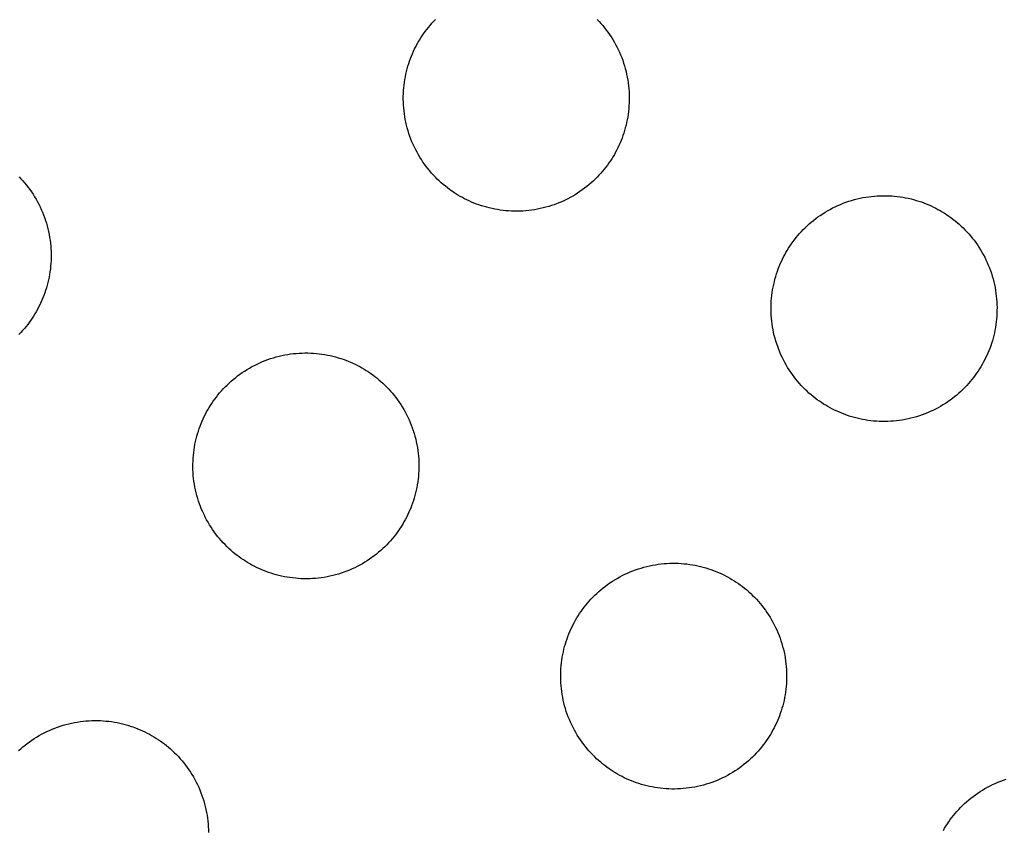
# Model space of a CAD drawing. Units: millimetres. Extents: x -10769 to 17350, y -4423 to 8172.
# Drawn here: x -2323 to -2158, y 2683 to 2819 of the extents above; entities that cross this region are included whole.
import ezdxf

# ---------------------------------------------------------------- set-up
doc = ezdxf.new("R2010")
doc.units = ezdxf.units.MM
doc.layers.add('Make2D$Visible$Curves', color=7, linetype='Continuous', true_color=0x000000)

msp = doc.modelspace()

# ---------------------------------------------------------------- linework, layer by layer
at = {"layer": 'Make2D$Visible$Curves', "lineweight": -3}
for points in [[(-2256.27, 2815.36), (-2256.06, 2815.73), (-2255.84, 2816.09), (-2255.6, 2816.45), (-2255.36, 2816.81), (-2255.1, 2817.16), (-2254.84, 2817.51), (-2254.56, 2817.86), (-2254.28, 2818.21), (-2253.99, 2818.55), (-2253.68, 2818.88), (-2253.36, 2819.21)], [(-2226.17, 2819.19), (-2225.85, 2818.85), (-2225.53, 2818.51), (-2225.23, 2818.16), (-2224.93, 2817.79), (-2224.64, 2817.42), (-2224.36, 2817.04), (-2224.08, 2816.65), (-2223.82, 2816.25), (-2223.56, 2815.84), (-2223.32, 2815.42), (-2223.08, 2815), (-2222.85, 2814.57), (-2222.64, 2814.13), (-2222.43, 2813.69), (-2222.24, 2813.24), (-2222.05, 2812.79), (-2221.88, 2812.33), (-2221.72, 2811.86), (-2221.58, 2811.39), (-2221.44, 2810.92), (-2221.32, 2810.44), (-2221.21, 2809.96), (-2221.11, 2809.48), (-2221.02, 2809), (-2220.95, 2808.51), (-2220.89, 2808.03), (-2220.84, 2807.54), (-2220.81, 2807.06), (-2220.78, 2806.57), (-2220.77, 2806.09), (-2220.78, 2805.6), (-2220.79, 2805.12), (-2220.82, 2804.64), (-2220.85, 2804.17), (-2220.9, 2803.69), (-2220.97, 2803.23), (-2221.04, 2802.76), (-2221.12, 2802.3), (-2221.22, 2801.84), (-2221.32, 2801.39), (-2221.44, 2800.95), (-2221.56, 2800.51), (-2221.7, 2800.08), (-2221.84, 2799.65), (-2221.99, 2799.23), (-2222.15, 2798.82), (-2222.32, 2798.41), (-2222.5, 2798.01), (-2222.68, 2797.62), (-2222.88, 2797.24), (-2223.08, 2796.86), (-2223.28, 2796.49)], [(-2223.28, 2796.49), (-2223.49, 2796.13), (-2223.72, 2795.77), (-2223.95, 2795.4), (-2224.2, 2795.05), (-2224.45, 2794.69), (-2224.71, 2794.34), (-2224.99, 2793.99), (-2225.27, 2793.65), (-2225.57, 2793.31), (-2225.87, 2792.97), (-2226.19, 2792.64), (-2226.51, 2792.32), (-2226.85, 2792), (-2227.19, 2791.69), (-2227.55, 2791.38), (-2227.91, 2791.08), (-2228.29, 2790.79), (-2228.67, 2790.51), (-2229.06, 2790.23), (-2229.46, 2789.97), (-2229.87, 2789.71), (-2230.28, 2789.47), (-2230.7, 2789.23), (-2231.13, 2789), (-2231.57, 2788.79), (-2232.01, 2788.58), (-2232.46, 2788.39), (-2232.92, 2788.2), (-2233.38, 2788.03), (-2233.84, 2787.87), (-2234.31, 2787.73), (-2234.78, 2787.59), (-2235.26, 2787.47), (-2235.74, 2787.36), (-2236.22, 2787.26), (-2236.71, 2787.17), (-2237.19, 2787.1), (-2237.68, 2787.04), (-2238.16, 2786.99), (-2238.65, 2786.96), (-2239.13, 2786.93), (-2239.62, 2786.92), (-2240.1, 2786.93), (-2240.58, 2786.94), (-2241.06, 2786.97), (-2241.54, 2787), (-2242.01, 2787.05), (-2242.48, 2787.12), (-2242.94, 2787.19), (-2243.4, 2787.27), (-2243.86, 2787.37), (-2244.31, 2787.47), (-2244.75, 2787.59), (-2245.19, 2787.71), (-2245.63, 2787.85), (-2246.05, 2787.99), (-2246.47, 2788.14), (-2246.89, 2788.3), (-2247.29, 2788.47), (-2247.69, 2788.65), (-2248.08, 2788.84), (-2248.47, 2789.03), (-2248.84, 2789.23), (-2249.21, 2789.43), (-2249.58, 2789.64), (-2249.94, 2789.87), (-2250.3, 2790.1), (-2250.66, 2790.35), (-2251.01, 2790.6), (-2251.36, 2790.86), (-2251.71, 2791.14), (-2252.06, 2791.42), (-2252.4, 2791.72), (-2252.73, 2792.02), (-2253.06, 2792.34), (-2253.39, 2792.66), (-2253.71, 2793), (-2254.02, 2793.34), (-2254.32, 2793.7), (-2254.62, 2794.06), (-2254.91, 2794.44), (-2255.2, 2794.82), (-2255.47, 2795.21), (-2255.74, 2795.61), (-2255.99, 2796.02), (-2256.24, 2796.43), (-2256.47, 2796.85), (-2256.7, 2797.28), (-2256.92, 2797.72), (-2257.12, 2798.16), (-2257.32, 2798.61), (-2257.5, 2799.07), (-2257.67, 2799.53), (-2257.83, 2799.99), (-2257.98, 2800.46), (-2258.11, 2800.94), (-2258.24, 2801.41), (-2258.35, 2801.89), (-2258.45, 2802.37), (-2258.53, 2802.86), (-2258.6, 2803.34), (-2258.66, 2803.83), (-2258.71, 2804.31), (-2258.75, 2804.8), (-2258.77, 2805.28), (-2258.78, 2805.77), (-2258.78, 2806.25), (-2258.76, 2806.73), (-2258.74, 2807.21), (-2258.7, 2807.69), (-2258.65, 2808.16), (-2258.59, 2808.63), (-2258.52, 2809.09), (-2258.43, 2809.55), (-2258.34, 2810.01), (-2258.23, 2810.46), (-2258.12, 2810.91), (-2257.99, 2811.34), (-2257.86, 2811.78), (-2257.71, 2812.2), (-2257.56, 2812.62), (-2257.4, 2813.04), (-2257.23, 2813.44), (-2257.05, 2813.84), (-2256.87, 2814.23), (-2256.68, 2814.62), (-2256.48, 2814.99), (-2256.27, 2815.36)], [(-2323.41, 2792.72), (-2323.09, 2792.38), (-2322.78, 2792.04), (-2322.47, 2791.68), (-2322.18, 2791.32), (-2321.88, 2790.94), (-2321.6, 2790.56), (-2321.33, 2790.17), (-2321.06, 2789.77), (-2320.81, 2789.37), (-2320.56, 2788.95), (-2320.32, 2788.53), (-2320.1, 2788.1), (-2319.88, 2787.66), (-2319.68, 2787.22), (-2319.48, 2786.77), (-2319.3, 2786.31), (-2319.13, 2785.85), (-2318.97, 2785.39), (-2318.82, 2784.92), (-2318.68, 2784.45), (-2318.56, 2783.97), (-2318.45, 2783.49), (-2318.35, 2783.01), (-2318.27, 2782.53), (-2318.19, 2782.04), (-2318.13, 2781.55), (-2318.09, 2781.07), (-2318.05, 2780.58), (-2318.03, 2780.1), (-2318.02, 2779.61), (-2318.02, 2779.13), (-2318.03, 2778.65), (-2318.06, 2778.17), (-2318.1, 2777.69), (-2318.15, 2777.22), (-2318.21, 2776.75), (-2318.28, 2776.29), (-2318.37, 2775.83), (-2318.46, 2775.37), (-2318.57, 2774.92), (-2318.68, 2774.48), (-2318.81, 2774.04), (-2318.94, 2773.6), (-2319.08, 2773.18), (-2319.24, 2772.76), (-2319.4, 2772.34), (-2319.57, 2771.94), (-2319.74, 2771.54), (-2319.93, 2771.15), (-2320.12, 2770.76), (-2320.32, 2770.39), (-2320.53, 2770.02)], [(-2194.41, 2779.98), (-2194.2, 2780.34), (-2193.98, 2780.7), (-2193.74, 2781.06), (-2193.5, 2781.42), (-2193.24, 2781.78), (-2192.98, 2782.13), (-2192.71, 2782.48), (-2192.42, 2782.82), (-2192.13, 2783.16), (-2191.82, 2783.5), (-2191.51, 2783.83), (-2191.18, 2784.15), (-2190.85, 2784.47), (-2190.5, 2784.78), (-2190.15, 2785.09), (-2189.78, 2785.39), (-2189.41, 2785.68), (-2189.03, 2785.96), (-2188.64, 2786.23), (-2188.24, 2786.5), (-2187.83, 2786.76), (-2187.41, 2787), (-2186.99, 2787.24), (-2186.56, 2787.47), (-2186.12, 2787.68), (-2185.68, 2787.89), (-2185.23, 2788.08), (-2184.78, 2788.26), (-2184.32, 2788.44), (-2183.85, 2788.6), (-2183.38, 2788.74), (-2182.91, 2788.88), (-2182.43, 2789), (-2181.95, 2789.11), (-2181.47, 2789.21), (-2180.99, 2789.3), (-2180.5, 2789.37), (-2180.02, 2789.43), (-2179.53, 2789.48), (-2179.05, 2789.51), (-2178.56, 2789.53), (-2178.08, 2789.54), (-2177.59, 2789.54), (-2177.11, 2789.53), (-2176.63, 2789.5), (-2176.16, 2789.46), (-2175.69, 2789.41), (-2175.22, 2789.35), (-2174.75, 2789.28), (-2174.29, 2789.2), (-2173.84, 2789.1), (-2173.38, 2789), (-2172.94, 2788.88), (-2172.5, 2788.76), (-2172.07, 2788.62), (-2171.64, 2788.48), (-2171.22, 2788.33), (-2170.81, 2788.17), (-2170.4, 2788), (-2170, 2787.82), (-2169.61, 2787.63), (-2169.23, 2787.44), (-2168.85, 2787.24), (-2168.48, 2787.04), (-2168.12, 2786.82), (-2167.76, 2786.6), (-2167.4, 2786.37), (-2167.04, 2786.12), (-2166.68, 2785.87), (-2166.33, 2785.6), (-2165.98, 2785.33), (-2165.64, 2785.04), (-2165.3, 2784.75), (-2164.96, 2784.44), (-2164.63, 2784.13), (-2164.31, 2783.8), (-2163.99, 2783.47), (-2163.68, 2783.12), (-2163.37, 2782.77), (-2163.07, 2782.41), (-2162.78, 2782.03), (-2162.5, 2781.65), (-2162.22, 2781.26), (-2161.96, 2780.86), (-2161.7, 2780.45), (-2161.46, 2780.04), (-2161.22, 2779.62), (-2160.99, 2779.19), (-2160.78, 2778.75), (-2160.57, 2778.3), (-2160.38, 2777.86), (-2160.19, 2777.4), (-2160.02, 2776.94), (-2159.86, 2776.48), (-2159.72, 2776.01), (-2159.58, 2775.53), (-2159.46, 2775.06), (-2159.35, 2774.58), (-2159.25, 2774.1), (-2159.16, 2773.61), (-2159.09, 2773.13), (-2159.03, 2772.64), (-2158.98, 2772.16), (-2158.95, 2771.67), (-2158.92, 2771.18), (-2158.91, 2770.7), (-2158.92, 2770.22), (-2158.93, 2769.74), (-2158.96, 2769.26), (-2159, 2768.78), (-2159.05, 2768.31), (-2159.11, 2767.84), (-2159.18, 2767.38), (-2159.26, 2766.91), (-2159.36, 2766.46), (-2159.46, 2766.01), (-2159.58, 2765.56), (-2159.7, 2765.12), (-2159.84, 2764.69), (-2159.98, 2764.26), (-2160.13, 2763.84), (-2160.29, 2763.43), (-2160.46, 2763.02), (-2160.64, 2762.63), (-2160.83, 2762.23), (-2161.02, 2761.85), (-2161.22, 2761.47), (-2161.42, 2761.11)], [(-2161.42, 2761.11), (-2161.64, 2760.74), (-2161.86, 2760.38), (-2162.09, 2760.02), (-2162.34, 2759.66), (-2162.59, 2759.31), (-2162.86, 2758.95), (-2163.13, 2758.61), (-2163.41, 2758.26), (-2163.71, 2757.92), (-2164.01, 2757.59), (-2164.33, 2757.26), (-2164.66, 2756.93), (-2164.99, 2756.61), (-2165.34, 2756.3), (-2165.69, 2755.99), (-2166.05, 2755.7), (-2166.43, 2755.41), (-2166.81, 2755.12), (-2167.2, 2754.85), (-2167.6, 2754.58), (-2168.01, 2754.33), (-2168.42, 2754.08), (-2168.84, 2753.84), (-2169.27, 2753.62), (-2169.71, 2753.4), (-2170.15, 2753.2), (-2170.6, 2753), (-2171.06, 2752.82), (-2171.52, 2752.65), (-2171.98, 2752.49), (-2172.45, 2752.34), (-2172.93, 2752.21), (-2173.4, 2752.08), (-2173.88, 2751.97), (-2174.36, 2751.87), (-2174.85, 2751.79), (-2175.33, 2751.71), (-2175.82, 2751.65), (-2176.3, 2751.61), (-2176.79, 2751.57), (-2177.27, 2751.55), (-2177.76, 2751.54), (-2178.24, 2751.54), (-2178.72, 2751.55), (-2179.2, 2751.58), (-2179.68, 2751.62), (-2180.15, 2751.67), (-2180.62, 2751.73), (-2181.08, 2751.8), (-2181.54, 2751.89), (-2182, 2751.98), (-2182.45, 2752.09), (-2182.9, 2752.2), (-2183.33, 2752.33), (-2183.77, 2752.46), (-2184.19, 2752.6), (-2184.62, 2752.76), (-2185.03, 2752.92), (-2185.43, 2753.09), (-2185.83, 2753.26), (-2186.23, 2753.45), (-2186.61, 2753.64), (-2186.99, 2753.84), (-2187.35, 2754.05), (-2187.72, 2754.26), (-2188.08, 2754.48), (-2188.44, 2754.72), (-2188.8, 2754.96), (-2189.15, 2755.21), (-2189.51, 2755.48), (-2189.85, 2755.75), (-2190.2, 2756.04), (-2190.54, 2756.33), (-2190.87, 2756.64), (-2191.2, 2756.95), (-2191.53, 2757.28), (-2191.85, 2757.61), (-2192.16, 2757.96), (-2192.47, 2758.31), (-2192.76, 2758.68), (-2193.05, 2759.05), (-2193.34, 2759.43), (-2193.61, 2759.82), (-2193.88, 2760.22), (-2194.13, 2760.63), (-2194.38, 2761.05), (-2194.62, 2761.47), (-2194.84, 2761.9), (-2195.06, 2762.34), (-2195.26, 2762.78), (-2195.46, 2763.23), (-2195.64, 2763.68), (-2195.81, 2764.14), (-2195.97, 2764.61), (-2196.12, 2765.08), (-2196.25, 2765.55), (-2196.38, 2766.03), (-2196.49, 2766.51), (-2196.59, 2766.99), (-2196.67, 2767.47), (-2196.74, 2767.96), (-2196.81, 2768.44), (-2196.85, 2768.93), (-2196.89, 2769.41), (-2196.91, 2769.9), (-2196.92, 2770.38), (-2196.92, 2770.87), (-2196.9, 2771.35), (-2196.88, 2771.83), (-2196.84, 2772.3), (-2196.79, 2772.77), (-2196.73, 2773.24), (-2196.66, 2773.71), (-2196.57, 2774.17), (-2196.48, 2774.62), (-2196.37, 2775.07), (-2196.26, 2775.52), (-2196.13, 2775.96), (-2196, 2776.39), (-2195.86, 2776.82), (-2195.7, 2777.24), (-2195.54, 2777.65), (-2195.37, 2778.06), (-2195.19, 2778.46), (-2195.01, 2778.85), (-2194.82, 2779.23), (-2194.62, 2779.61), (-2194.41, 2779.98)], [(-2320.53, 2770.02), (-2320.74, 2769.65), (-2320.96, 2769.29), (-2321.2, 2768.93), (-2321.44, 2768.57), (-2321.69, 2768.22), (-2321.96, 2767.87), (-2322.23, 2767.52), (-2322.52, 2767.17), (-2322.81, 2766.83), (-2323.12, 2766.5), (-2323.43, 2766.17)], [(-2291.66, 2753.5), (-2291.44, 2753.87), (-2291.22, 2754.23), (-2290.99, 2754.59), (-2290.74, 2754.95), (-2290.49, 2755.3), (-2290.22, 2755.66), (-2289.95, 2756), (-2289.67, 2756.35), (-2289.37, 2756.69), (-2289.07, 2757.02), (-2288.75, 2757.35), (-2288.42, 2757.68), (-2288.09, 2758), (-2287.74, 2758.31), (-2287.39, 2758.62), (-2287.03, 2758.91), (-2286.65, 2759.2), (-2286.27, 2759.49), (-2285.88, 2759.76), (-2285.48, 2760.03), (-2285.07, 2760.28), (-2284.66, 2760.53), (-2284.24, 2760.77), (-2283.81, 2760.99), (-2283.37, 2761.21), (-2282.93, 2761.41), (-2282.48, 2761.61), (-2282.02, 2761.79), (-2281.56, 2761.96), (-2281.1, 2762.12), (-2280.63, 2762.27), (-2280.15, 2762.4), (-2279.68, 2762.53), (-2279.2, 2762.64), (-2278.72, 2762.74), (-2278.23, 2762.82), (-2277.75, 2762.9), (-2277.26, 2762.96), (-2276.78, 2763), (-2276.29, 2763.04), (-2275.81, 2763.06), (-2275.32, 2763.07), (-2274.84, 2763.07), (-2274.36, 2763.06), (-2273.88, 2763.03), (-2273.4, 2762.99), (-2272.93, 2762.94), (-2272.46, 2762.88), (-2272, 2762.81), (-2271.54, 2762.72), (-2271.08, 2762.63), (-2270.63, 2762.52), (-2270.18, 2762.41), (-2269.75, 2762.28), (-2269.31, 2762.15), (-2268.89, 2762.01), (-2268.47, 2761.85), (-2268.05, 2761.69), (-2267.65, 2761.52), (-2267.25, 2761.35), (-2266.85, 2761.16), (-2266.47, 2760.97), (-2266.09, 2760.77), (-2265.73, 2760.56), (-2265.36, 2760.35), (-2265, 2760.13), (-2264.64, 2759.89), (-2264.28, 2759.65), (-2263.93, 2759.4), (-2263.58, 2759.13), (-2263.23, 2758.86), (-2262.88, 2758.57), (-2262.54, 2758.28), (-2262.21, 2757.97), (-2261.88, 2757.66), (-2261.55, 2757.33), (-2261.23, 2757), (-2260.92, 2756.65), (-2260.61, 2756.3), (-2260.32, 2755.93), (-2260.03, 2755.56), (-2259.74, 2755.18), (-2259.47, 2754.79), (-2259.2, 2754.39), (-2258.95, 2753.98), (-2258.7, 2753.56), (-2258.46, 2753.14), (-2258.24, 2752.71), (-2258.02, 2752.27), (-2257.82, 2751.83), (-2257.62, 2751.38), (-2257.44, 2750.93), (-2257.27, 2750.47), (-2257.11, 2750), (-2256.96, 2749.53), (-2256.83, 2749.06), (-2256.7, 2748.58), (-2256.59, 2748.1), (-2256.49, 2747.62), (-2256.41, 2747.14), (-2256.34, 2746.65), (-2256.27, 2746.17), (-2256.23, 2745.68), (-2256.19, 2745.2), (-2256.17, 2744.71), (-2256.16, 2744.23), (-2256.16, 2743.74), (-2256.18, 2743.26), (-2256.2, 2742.78), (-2256.24, 2742.31), (-2256.29, 2741.84), (-2256.35, 2741.37), (-2256.42, 2740.9), (-2256.51, 2740.44), (-2256.6, 2739.99), (-2256.71, 2739.54), (-2256.82, 2739.09), (-2256.95, 2738.65), (-2257.08, 2738.22), (-2257.22, 2737.79), (-2257.38, 2737.37), (-2257.54, 2736.96), (-2257.71, 2736.55), (-2257.89, 2736.15), (-2258.07, 2735.76), (-2258.26, 2735.38), (-2258.46, 2735), (-2258.67, 2734.63)], [(-2258.67, 2734.63), (-2258.88, 2734.27), (-2259.1, 2733.91), (-2259.34, 2733.55), (-2259.58, 2733.19), (-2259.84, 2732.83), (-2260.1, 2732.48), (-2260.37, 2732.13), (-2260.66, 2731.79), (-2260.95, 2731.45), (-2261.26, 2731.11), (-2261.57, 2730.78), (-2261.9, 2730.46), (-2262.23, 2730.14), (-2262.58, 2729.83), (-2262.93, 2729.52), (-2263.3, 2729.22), (-2263.67, 2728.93), (-2264.05, 2728.65), (-2264.44, 2728.38), (-2264.84, 2728.11), (-2265.25, 2727.85), (-2265.67, 2727.61), (-2266.09, 2727.37), (-2266.52, 2727.14), (-2266.96, 2726.93), (-2267.4, 2726.72), (-2267.85, 2726.53), (-2268.3, 2726.35), (-2268.76, 2726.17), (-2269.23, 2726.01), (-2269.7, 2725.87), (-2270.17, 2725.73), (-2270.65, 2725.61), (-2271.13, 2725.5), (-2271.61, 2725.4), (-2272.09, 2725.31), (-2272.58, 2725.24), (-2273.06, 2725.18), (-2273.55, 2725.13), (-2274.03, 2725.1), (-2274.52, 2725.08), (-2275, 2725.07), (-2275.49, 2725.07), (-2275.97, 2725.08), (-2276.45, 2725.11), (-2276.92, 2725.15), (-2277.39, 2725.2), (-2277.86, 2725.26), (-2278.33, 2725.33), (-2278.79, 2725.41), (-2279.24, 2725.51), (-2279.7, 2725.61), (-2280.14, 2725.73), (-2280.58, 2725.85), (-2281.01, 2725.99), (-2281.44, 2726.13), (-2281.86, 2726.28), (-2282.27, 2726.44), (-2282.68, 2726.61), (-2283.08, 2726.79), (-2283.47, 2726.98), (-2283.85, 2727.17), (-2284.23, 2727.37), (-2284.6, 2727.57), (-2284.96, 2727.79), (-2285.32, 2728.01), (-2285.68, 2728.24), (-2286.04, 2728.49), (-2286.4, 2728.74), (-2286.75, 2729.01), (-2287.1, 2729.28), (-2287.44, 2729.56), (-2287.78, 2729.86), (-2288.12, 2730.17), (-2288.45, 2730.48), (-2288.77, 2730.81), (-2289.09, 2731.14), (-2289.4, 2731.49), (-2289.71, 2731.84), (-2290.01, 2732.2), (-2290.3, 2732.58), (-2290.58, 2732.96), (-2290.86, 2733.35), (-2291.12, 2733.75), (-2291.38, 2734.16), (-2291.62, 2734.57), (-2291.86, 2734.99), (-2292.09, 2735.42), (-2292.3, 2735.86), (-2292.51, 2736.31), (-2292.7, 2736.75), (-2292.89, 2737.21), (-2293.06, 2737.67), (-2293.22, 2738.13), (-2293.36, 2738.6), (-2293.5, 2739.08), (-2293.62, 2739.55), (-2293.73, 2740.03), (-2293.83, 2740.51), (-2293.92, 2741), (-2293.99, 2741.48), (-2294.05, 2741.97), (-2294.1, 2742.45), (-2294.13, 2742.94), (-2294.16, 2743.43), (-2294.17, 2743.91), (-2294.16, 2744.39), (-2294.15, 2744.87), (-2294.12, 2745.35), (-2294.08, 2745.83), (-2294.03, 2746.3), (-2293.97, 2746.77), (-2293.9, 2747.23), (-2293.82, 2747.7), (-2293.72, 2748.15), (-2293.62, 2748.6), (-2293.5, 2749.05), (-2293.38, 2749.49), (-2293.24, 2749.92), (-2293.1, 2750.35), (-2292.95, 2750.77), (-2292.79, 2751.18), (-2292.62, 2751.58), (-2292.44, 2751.98), (-2292.25, 2752.38), (-2292.06, 2752.76), (-2291.86, 2753.14), (-2291.66, 2753.5)], [(-2229.8, 2718.12), (-2229.59, 2718.48), (-2229.36, 2718.84), (-2229.13, 2719.21), (-2228.88, 2719.56), (-2228.63, 2719.92), (-2228.37, 2720.27), (-2228.09, 2720.62), (-2227.81, 2720.96), (-2227.51, 2721.3), (-2227.21, 2721.64), (-2226.89, 2721.97), (-2226.57, 2722.29), (-2226.23, 2722.61), (-2225.89, 2722.92), (-2225.53, 2723.23), (-2225.17, 2723.53), (-2224.79, 2723.82), (-2224.41, 2724.1), (-2224.02, 2724.38), (-2223.62, 2724.64), (-2223.21, 2724.9), (-2222.8, 2725.14), (-2222.38, 2725.38), (-2221.95, 2725.61), (-2221.51, 2725.82), (-2221.07, 2726.03), (-2220.62, 2726.22), (-2220.16, 2726.41), (-2219.7, 2726.58), (-2219.24, 2726.74), (-2218.77, 2726.88), (-2218.3, 2727.02), (-2217.82, 2727.14), (-2217.34, 2727.25), (-2216.86, 2727.35), (-2216.37, 2727.44), (-2215.89, 2727.51), (-2215.4, 2727.57), (-2214.92, 2727.62), (-2214.43, 2727.65), (-2213.95, 2727.68), (-2213.46, 2727.69), (-2212.98, 2727.68), (-2212.5, 2727.67), (-2212.02, 2727.64), (-2211.54, 2727.61), (-2211.07, 2727.56), (-2210.6, 2727.49), (-2210.14, 2727.42), (-2209.68, 2727.34), (-2209.22, 2727.24), (-2208.77, 2727.14), (-2208.33, 2727.02), (-2207.89, 2726.9), (-2207.45, 2726.76), (-2207.03, 2726.62), (-2206.61, 2726.47), (-2206.19, 2726.31), (-2205.79, 2726.14), (-2205.39, 2725.96), (-2205, 2725.77), (-2204.61, 2725.58), (-2204.24, 2725.38), (-2203.87, 2725.18), (-2203.5, 2724.97), (-2203.14, 2724.74), (-2202.78, 2724.51), (-2202.42, 2724.26), (-2202.07, 2724.01), (-2201.72, 2723.75), (-2201.37, 2723.47), (-2201.02, 2723.19), (-2200.68, 2722.89), (-2200.35, 2722.59), (-2200.02, 2722.27), (-2199.69, 2721.95), (-2199.37, 2721.61), (-2199.06, 2721.27), (-2198.76, 2720.91), (-2198.46, 2720.55), (-2198.17, 2720.17), (-2197.88, 2719.79), (-2197.61, 2719.4), (-2197.34, 2719), (-2197.09, 2718.59), (-2196.84, 2718.18), (-2196.61, 2717.76), (-2196.38, 2717.33), (-2196.16, 2716.89), (-2195.96, 2716.45), (-2195.76, 2716), (-2195.58, 2715.54), (-2195.41, 2715.08), (-2195.25, 2714.62), (-2195.1, 2714.15), (-2194.97, 2713.67), (-2194.84, 2713.2), (-2194.73, 2712.72), (-2194.63, 2712.24), (-2194.55, 2711.75), (-2194.48, 2711.27), (-2194.42, 2710.78), (-2194.37, 2710.3), (-2194.33, 2709.81), (-2194.31, 2709.33), (-2194.3, 2708.84), (-2194.3, 2708.36), (-2194.32, 2707.88), (-2194.34, 2707.4), (-2194.38, 2706.92), (-2194.43, 2706.45), (-2194.49, 2705.98), (-2194.57, 2705.52), (-2194.65, 2705.06), (-2194.74, 2704.6), (-2194.85, 2704.15), (-2194.96, 2703.7), (-2195.09, 2703.27), (-2195.22, 2702.83), (-2195.37, 2702.41), (-2195.52, 2701.99), (-2195.68, 2701.57), (-2195.85, 2701.17), (-2196.03, 2700.77), (-2196.21, 2700.38), (-2196.4, 2699.99), (-2196.6, 2699.62), (-2196.81, 2699.25)], [(-2196.81, 2699.25), (-2197.02, 2698.88), (-2197.24, 2698.52), (-2197.48, 2698.16), (-2197.72, 2697.8), (-2197.98, 2697.45), (-2198.24, 2697.1), (-2198.52, 2696.75), (-2198.8, 2696.4), (-2199.1, 2696.06), (-2199.4, 2695.73), (-2199.72, 2695.4), (-2200.04, 2695.07), (-2200.38, 2694.75), (-2200.72, 2694.44), (-2201.08, 2694.14), (-2201.44, 2693.84), (-2201.81, 2693.55), (-2202.19, 2693.26), (-2202.59, 2692.99), (-2202.98, 2692.72), (-2203.39, 2692.47), (-2203.81, 2692.22), (-2204.23, 2691.98), (-2204.66, 2691.76), (-2205.1, 2691.54), (-2205.54, 2691.34), (-2205.99, 2691.14), (-2206.44, 2690.96), (-2206.9, 2690.79), (-2207.37, 2690.63), (-2207.84, 2690.48), (-2208.31, 2690.35), (-2208.79, 2690.22), (-2209.27, 2690.11), (-2209.75, 2690.01), (-2210.23, 2689.93), (-2210.72, 2689.86), (-2211.2, 2689.8), (-2211.69, 2689.75), (-2212.17, 2689.71), (-2212.66, 2689.69), (-2213.14, 2689.68), (-2213.63, 2689.68), (-2214.11, 2689.7), (-2214.59, 2689.72), (-2215.06, 2689.76), (-2215.54, 2689.81), (-2216, 2689.87), (-2216.47, 2689.94), (-2216.93, 2690.03), (-2217.39, 2690.12), (-2217.84, 2690.23), (-2218.28, 2690.34), (-2218.72, 2690.47), (-2219.15, 2690.6), (-2219.58, 2690.75), (-2220, 2690.9), (-2220.41, 2691.06), (-2220.82, 2691.23), (-2221.22, 2691.41), (-2221.61, 2691.59), (-2221.99, 2691.78), (-2222.37, 2691.98), (-2222.74, 2692.19), (-2223.1, 2692.4), (-2223.47, 2692.62), (-2223.83, 2692.86), (-2224.18, 2693.1), (-2224.54, 2693.36), (-2224.89, 2693.62), (-2225.24, 2693.89), (-2225.58, 2694.18), (-2225.92, 2694.47), (-2226.26, 2694.78), (-2226.59, 2695.1), (-2226.91, 2695.42), (-2227.23, 2695.76), (-2227.55, 2696.1), (-2227.85, 2696.45), (-2228.15, 2696.82), (-2228.44, 2697.19), (-2228.72, 2697.57), (-2229, 2697.96), (-2229.26, 2698.36), (-2229.52, 2698.77), (-2229.76, 2699.19), (-2230, 2699.61), (-2230.23, 2700.04), (-2230.44, 2700.48), (-2230.65, 2700.92), (-2230.84, 2701.37), (-2231.03, 2701.82), (-2231.2, 2702.28), (-2231.36, 2702.75), (-2231.5, 2703.22), (-2231.64, 2703.69), (-2231.76, 2704.17), (-2231.87, 2704.65), (-2231.97, 2705.13), (-2232.06, 2705.61), (-2232.13, 2706.1), (-2232.19, 2706.58), (-2232.24, 2707.07), (-2232.27, 2707.55), (-2232.3, 2708.04), (-2232.31, 2708.52), (-2232.3, 2709.01), (-2232.29, 2709.49), (-2232.26, 2709.97), (-2232.23, 2710.44), (-2232.18, 2710.92), (-2232.11, 2711.38), (-2232.04, 2711.85), (-2231.96, 2712.31), (-2231.86, 2712.77), (-2231.76, 2713.22), (-2231.64, 2713.66), (-2231.52, 2714.1), (-2231.38, 2714.53), (-2231.24, 2714.96), (-2231.09, 2715.38), (-2230.93, 2715.79), (-2230.76, 2716.2), (-2230.58, 2716.6), (-2230.4, 2716.99), (-2230.2, 2717.37), (-2230, 2717.75), (-2229.8, 2718.12)], [(-2323.48, 2696.14), (-2323.13, 2696.45), (-2322.78, 2696.76), (-2322.41, 2697.05), (-2322.04, 2697.35), (-2321.66, 2697.63), (-2321.27, 2697.9), (-2320.87, 2698.17), (-2320.46, 2698.42), (-2320.04, 2698.67), (-2319.62, 2698.91), (-2319.19, 2699.13), (-2318.75, 2699.35), (-2318.31, 2699.56), (-2317.86, 2699.75), (-2317.41, 2699.93), (-2316.95, 2700.1), (-2316.48, 2700.26), (-2316.01, 2700.41), (-2315.54, 2700.55), (-2315.06, 2700.67), (-2314.58, 2700.78), (-2314.1, 2700.88), (-2313.62, 2700.96), (-2313.13, 2701.04), (-2312.65, 2701.1), (-2312.16, 2701.14), (-2311.68, 2701.18), (-2311.19, 2701.2), (-2310.71, 2701.21), (-2310.22, 2701.21), (-2309.74, 2701.2), (-2309.26, 2701.17), (-2308.79, 2701.13), (-2308.32, 2701.08), (-2307.85, 2701.02), (-2307.38, 2700.95), (-2306.92, 2700.86), (-2306.47, 2700.77), (-2306.01, 2700.66), (-2305.57, 2700.55), (-2305.13, 2700.42), (-2304.7, 2700.29), (-2304.27, 2700.15), (-2303.85, 2699.99), (-2303.44, 2699.83), (-2303.03, 2699.66), (-2302.63, 2699.49), (-2302.24, 2699.3), (-2301.86, 2699.11), (-2301.48, 2698.91), (-2301.11, 2698.71), (-2300.75, 2698.49), (-2300.39, 2698.27), (-2300.03, 2698.03), (-2299.67, 2697.79), (-2299.31, 2697.54), (-2298.96, 2697.27), (-2298.61, 2697), (-2298.27, 2696.71), (-2297.93, 2696.42), (-2297.59, 2696.11), (-2297.26, 2695.8), (-2296.94, 2695.47), (-2296.62, 2695.14), (-2296.31, 2694.79), (-2296, 2694.44), (-2295.7, 2694.07), (-2295.41, 2693.7), (-2295.13, 2693.32), (-2294.85, 2692.93), (-2294.59, 2692.53), (-2294.33, 2692.12), (-2294.09, 2691.71), (-2293.85, 2691.28), (-2293.62, 2690.85), (-2293.41, 2690.42), (-2293.2, 2689.97), (-2293.01, 2689.52), (-2292.82, 2689.07), (-2292.65, 2688.61), (-2292.49, 2688.14), (-2292.35, 2687.67), (-2292.21, 2687.2), (-2292.09, 2686.72), (-2291.98, 2686.25), (-2291.88, 2685.76), (-2291.79, 2685.28), (-2291.72, 2684.8), (-2291.66, 2684.31), (-2291.61, 2683.82), (-2291.58, 2683.34), (-2291.55, 2682.85), (-2291.54, 2682.37)], [(-2167.94, 2682.73), (-2167.73, 2683.1), (-2167.5, 2683.46), (-2167.27, 2683.82), (-2167.03, 2684.18), (-2166.77, 2684.53), (-2166.51, 2684.88), (-2166.23, 2685.23), (-2165.95, 2685.58), (-2165.65, 2685.92), (-2165.35, 2686.25), (-2165.03, 2686.58), (-2164.71, 2686.91), (-2164.37, 2687.23), (-2164.03, 2687.54), (-2163.67, 2687.84), (-2163.31, 2688.14), (-2162.94, 2688.43), (-2162.55, 2688.72), (-2162.16, 2688.99), (-2161.76, 2689.26), (-2161.36, 2689.51), (-2160.94, 2689.76), (-2160.52, 2690), (-2160.09, 2690.22), (-2159.65, 2690.44), (-2159.21, 2690.64), (-2158.76, 2690.84), (-2158.3, 2691.02), (-2157.84, 2691.19), (-2157.38, 2691.35)]]:
    msp.add_lwpolyline(points, dxfattribs=at)

doc.saveas('drawing.dxf')
